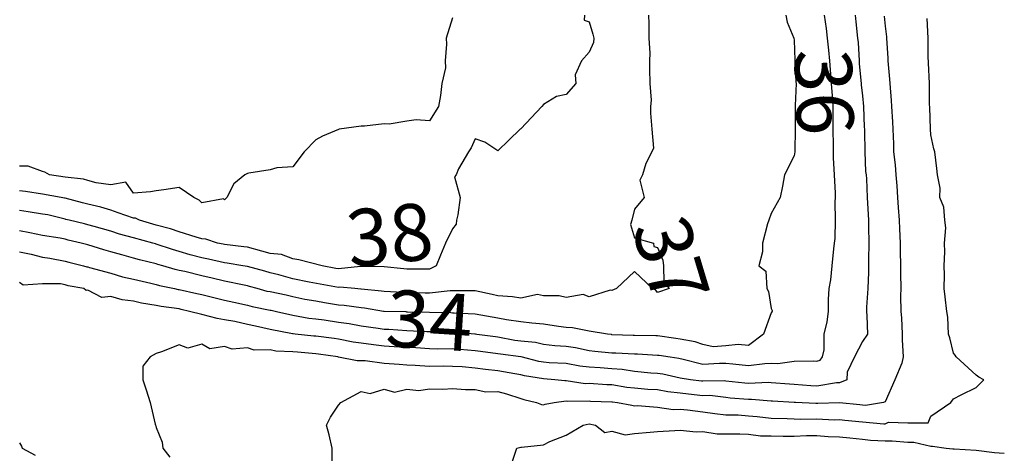
# Model space of a CAD drawing. Units: inches. Extents: x 488862 to 490240, y 510082 to 511455.
# Drawn here: x 489551 to 489637, y 510215 to 510253 of the extents above; entities that cross this region are included whole.
import ezdxf

# ---------------------------------------------------------------- set-up
doc = ezdxf.new("R2010")
doc.units = ezdxf.units.IN
doc.header["$MEASUREMENT"] = 0
doc.layers.add('LIDAR_2m_DTM_-_EA_439134_578245', color=10, linetype='Continuous')

msp = doc.modelspace()

# ---------------------------------------------------------------- linework, layer by layer
at = {"layer": 'LIDAR_2m_DTM_-_EA_439134_578245', "color": 1, "lineweight": -3}
for points in [[(489606.218, 510253, 37), (489606.263, 510252.263, 37), (489606.245, 510251, 37), (489606.34, 510249.66, 37), (489606.309, 510249, 37), (489606.305, 510248.305, 37), (489606.341, 510247, 37), (489606.461, 510245.539, 37), (489606.392, 510245, 37), (489606.4, 510244.4, 37), (489606.522, 510243, 37), (489606.654, 510241.346, 37), (489606.522, 510241, 37), (489606, 510240, 37), (489605.688, 510239, 37), (489605.463, 510238.537, 37), (489605.832, 510237, 37), (489605, 510235.98, 37), (489604.747, 510235, 37), (489604.643, 510234.643, 37), (489605, 510233.462, 37), (489606.667, 510233, 37), (489606.7, 510232.7, 37), (489607, 510232.6, 37), (489607.49, 510231.49, 37), (489607.533, 510231, 37), (489607.565, 510229.565, 37), (489608.04, 510229, 37), (489607, 510228.667, 37), (489606.86, 510228.86, 37), (489606.587, 510229, 37), (489605, 510230.493, 37), (489603.413, 510229, 37), (489603, 510228.843, 37), (489602.862, 510228.862, 37), (489601, 510228.287, 37), (489600.471, 510228.471, 37), (489599, 510228.213, 37), (489598.378, 510228.378, 37), (489597, 510228.354, 37), (489596.477, 510228.477, 37), (489595, 510228.17, 37), (489594.28, 510228.28, 37), (489593, 510228.377, 37), (489592.486, 510228.486, 37), (489591, 510228.801, 37), (489590.812, 510228.812, 37), (489589, 510228.812, 37), (489588.816, 510228.816, 37), (489587, 510228.604, 37), (489586.612, 510228.612, 37), (489585, 510228.654, 37), (489584.662, 510228.662, 37), (489583, 510228.743, 37), (489582.781, 510228.781, 37), (489581, 510228.959, 37), (489580.964, 510228.964, 37), (489580.425, 510229, 37), (489579.114, 510229.114, 37), (489579, 510229.101, 37), (489577.387, 510229.387, 37), (489576.437, 510229.563, 37), (489575, 510229.873, 37), (489573.778, 510230.222, 37), (489573, 510230.399, 37), (489572.531, 510230.531, 37), (489571, 510230.929, 37), (489570.598, 510231, 37), (489569.241, 510231.241, 37), (489569, 510231.267, 37), (489567.577, 510231.577, 37), (489567, 510231.703, 37), (489565.969, 510231.969, 37), (489565, 510232.26, 37), (489564.421, 510232.421, 37), (489563, 510232.913, 37), (489562.93, 510232.93, 37), (489562.695, 510233, 37), (489561, 510233.469, 37), (489559.784, 510233.784, 37), (489559, 510234.054, 37), (489557.547, 510234.453, 37), (489557, 510234.614, 37), (489556.688, 510234.688, 37), (489555.358, 510235, 37), (489555.07, 510235.07, 37), (489555, 510235.089, 37), (489553.47, 510235.47, 37), (489553, 510235.55, 37), (489551.746, 510235.746, 37), (489551, 510235.853, 37)], [(489618.275, 510253, 36), (489618.386, 510252.386, 36), (489618.984, 510251, 36), (489619, 510250.818, 36), (489619.06, 510249.06, 36), (489619.068, 510249, 36), (489619.162, 510247.162, 36), (489619.174, 510247, 36), (489619.091, 510245.091, 36), (489619.095, 510245, 36), (489619.106, 510243.106, 36), (489619.107, 510243, 36), (489619.059, 510241.059, 36), (489619.061, 510241, 36), (489619, 510240.647, 36), (489618.152, 510239, 36), (489618, 510238, 36), (489617.774, 510237, 36), (489617, 510235.588, 36), (489616.787, 510235, 36), (489616.682, 510234.682, 36), (489616.245, 510233, 36), (489616.238, 510232.238, 36), (489615.897, 510231, 36), (489616.519, 510230.519, 36), (489616.611, 510229, 36), (489616.744, 510228.744, 36), (489617, 510227.257, 36), (489617.072, 510227.072, 36), (489617.066, 510227, 36), (489617.043, 510226.957, 36), (489617, 510226.88, 36), (489616.325, 510225, 36), (489615, 510224, 36), (489614.086, 510224.086, 36), (489613, 510223.964, 36), (489611.896, 510223.896, 36), (489611, 510224.089, 36), (489610.314, 510224.314, 36), (489609, 510224.571, 36), (489608.627, 510224.627, 36), (489607, 510224.858, 36), (489606.865, 510224.865, 36), (489605, 510224.876, 36), (489604.882, 510224.882, 36), (489603, 510224.955, 36), (489602.96, 510224.96, 36), (489602.622, 510225, 36), (489601, 510225.254, 36), (489599.549, 510225.549, 36), (489599, 510225.599, 36), (489598.325, 510225.675, 36), (489597, 510225.866, 36), (489595.971, 510225.971, 36), (489595, 510226.094, 36), (489593.744, 510226.256, 36), (489593, 510226.42, 36), (489592.495, 510226.495, 36), (489591, 510226.76, 36), (489589.155, 510226.845, 36), (489589, 510226.859, 36), (489588.862, 510226.862, 36), (489587, 510226.9, 36), (489585.059, 510226.941, 36), (489585, 510226.943, 36), (489584.947, 510226.947, 36), (489583, 510226.992, 36), (489582.951, 510227, 36), (489581.294, 510227.294, 36), (489581, 510227.324, 36), (489579.506, 510227.506, 36), (489579, 510227.54, 36), (489577.762, 510227.762, 36), (489577, 510227.888, 36), (489576.048, 510228.048, 36), (489575, 510228.277, 36), (489574.411, 510228.411, 36), (489573, 510228.707, 36), (489572.754, 510228.754, 36), (489571.872, 510229, 36), (489571.192, 510229.192, 36), (489571, 510229.241, 36), (489570.707, 510229.293, 36), (489569, 510229.652, 36), (489567.91, 510229.91, 36), (489567, 510230.108, 36), (489565.509, 510230.491, 36), (489565, 510230.601, 36), (489564.67, 510230.67, 36), (489563.593, 510231, 36), (489563.129, 510231.129, 36), (489563, 510231.174, 36), (489561.526, 510231.526, 36), (489561, 510231.684, 36), (489559.968, 510231.968, 36), (489559, 510232.24, 36), (489558.392, 510232.392, 36), (489557, 510232.845, 36), (489556.876, 510232.876, 36), (489556.403, 510233, 36), (489555.267, 510233.267, 36), (489555, 510233.33, 36), (489554.568, 510233.432, 36), (489553, 510233.674, 36), (489551.911, 510233.911, 36), (489551, 510234.063, 36)], [(489600.61, 510253, 38), (489600.579, 510252.579, 38), (489601, 510252.419, 38), (489601.333, 510251.333, 38), (489601.417, 510251, 38), (489601.394, 510250.606, 38), (489601, 510249.773, 38), (489600.347, 510249, 38), (489599.769, 510247.769, 38), (489599.855, 510247, 38), (489599, 510246.048, 38), (489598.141, 510245.859, 38), (489597, 510245.175, 38), (489596.869, 510245, 38), (489595, 510243.039, 38), (489594.959, 510243, 38), (489593.96, 510242.04, 38), (489593, 510241.1, 38), (489591.848, 510241.848, 38), (489591, 510242.138, 38), (489590.65, 510241.35, 38), (489590.409, 510241, 38), (489589.526, 510239.526, 38), (489589.333, 510239, 38), (489589.174, 510238.826, 38), (489589.685, 510237, 38), (489589.489, 510235.489, 38), (489589.378, 510235, 38), (489589.331, 510234.669, 38), (489589, 510234.261, 38), (489588.405, 510233, 38), (489587.945, 510231.945, 38), (489587.591, 510231, 38), (489587, 510230.71, 38), (489585.293, 510230.707, 38), (489585, 510230.716, 38), (489584.732, 510230.732, 38), (489583, 510230.906, 38), (489581.068, 510230.932, 38), (489581, 510230.94, 38), (489580.945, 510230.945, 38), (489579, 510230.738, 38), (489578.777, 510230.777, 38), (489577.578, 510231, 38), (489575.532, 510231.532, 38), (489575, 510231.62, 38), (489574.004, 510232.004, 38), (489573, 510232.091, 38), (489572.277, 510232.277, 38), (489571, 510232.626, 38), (489570.683, 510232.683, 38), (489569, 510232.864, 38), (489568.889, 510232.889, 38), (489568.377, 510233, 38), (489567.342, 510233.342, 38), (489567, 510233.373, 38), (489566.495, 510233.505, 38), (489565, 510233.995, 38), (489564.261, 510234.261, 38), (489563, 510234.583, 38), (489561.538, 510235, 38), (489561.18, 510235.18, 38), (489561, 510235.177, 38), (489559.667, 510235.667, 38), (489559, 510235.903, 38), (489558.15, 510236.15, 38), (489557, 510236.416, 38), (489556.53, 510236.53, 38), (489555, 510236.935, 38), (489554.948, 510236.948, 38), (489554.645, 510237, 38), (489553, 510237.292, 38), (489551.517, 510237.517, 38), (489551, 510237.584, 38)], [(489624.354, 510253, 34), (489624.419, 510252.419, 34), (489624.582, 510251, 34), (489624.62, 510250.62, 34), (489624.705, 510249, 34), (489624.723, 510248.723, 34), (489624.884, 510247, 34), (489624.894, 510246.894, 34), (489625, 510245.941, 34), (489625.097, 510245, 34), (489625.17, 510243.17, 34), (489625.178, 510243, 34), (489625.184, 510242.816, 34), (489625.206, 510241, 34), (489625.289, 510239.289, 34), (489625.322, 510239, 34), (489625.359, 510238.641, 34), (489625.413, 510237, 34), (489625.504, 510235.504, 34), (489625.539, 510235, 34), (489625.545, 510234.455, 34), (489625.57, 510233, 34), (489625.539, 510231.539, 34), (489625.552, 510231, 34), (489625.544, 510230.456, 34), (489625.465, 510229, 34), (489625.369, 510227.369, 34), (489625.354, 510227, 34), (489625.395, 510226.605, 34), (489625.458, 510225, 34), (489625, 510224.368, 34), (489624.323, 510223, 34), (489623.67, 510221.67, 34), (489623.626, 510221, 34), (489623, 510220.737, 34), (489622.728, 510220.728, 34), (489621, 510220.448, 34), (489620.478, 510220.478, 34), (489619, 510220.585, 34), (489618.606, 510220.606, 34), (489617, 510220.726, 34), (489616.749, 510220.749, 34), (489615, 510220.668, 34), (489614.694, 510220.694, 34), (489613, 510220.877, 34), (489612.891, 510220.891, 34), (489611, 510220.869, 34), (489610.882, 510220.882, 34), (489609.916, 510221, 34), (489609, 510221.149, 34), (489607.489, 510221.489, 34), (489607, 510221.558, 34), (489606.412, 510221.588, 34), (489605, 510221.726, 34), (489603.902, 510221.902, 34), (489603, 510221.944, 34), (489601.966, 510222.034, 34), (489601, 510222.093, 34), (489600.19, 510222.19, 34), (489599, 510222.416, 34), (489597.509, 510222.491, 34), (489597, 510222.531, 34), (489596.597, 510222.597, 34), (489595.042, 510223, 34), (489595.009, 510223.009, 34), (489595, 510223.01, 34), (489593.241, 510223.241, 34), (489593, 510223.287, 34), (489591.478, 510223.478, 34), (489591, 510223.54, 34), (489589.659, 510223.659, 34), (489589, 510223.712, 34), (489587.688, 510223.688, 34), (489587, 510223.699, 34), (489585.792, 510223.792, 34), (489585, 510223.82, 34), (489583.898, 510223.898, 34), (489583, 510223.955, 34), (489582.062, 510224.062, 34), (489581, 510224.206, 34), (489580.299, 510224.299, 34), (489579, 510224.561, 34), (489578.618, 510224.618, 34), (489577, 510224.813, 34), (489576.827, 510224.827, 34), (489575.193, 510225, 34), (489575.018, 510225.018, 34), (489575, 510225.021, 34), (489574.972, 510225.028, 34), (489573, 510225.42, 34), (489571.707, 510225.707, 34), (489571, 510225.852, 34), (489569.896, 510226.104, 34), (489569, 510226.267, 34), (489568.362, 510226.362, 34), (489567, 510226.716, 34), (489565.926, 510227, 34), (489565.175, 510227.175, 34), (489565, 510227.213, 34), (489563.419, 510227.419, 34), (489563, 510227.516, 34), (489561.713, 510227.713, 34), (489561, 510227.894, 34), (489560.021, 510228.021, 34), (489559, 510228.294, 34), (489558.219, 510228.219, 34), (489557, 510228.866, 34), (489556.838, 510228.838, 34), (489556.632, 510229, 34), (489555.257, 510229.257, 34), (489555, 510229.329, 34), (489554.585, 510229.415, 34), (489553, 510229.421, 34), (489551.313, 510229.313, 34), (489551, 510229.53, 34)], [(489555, 510231.416, 35), (489555.329, 510231.329, 35), (489556.62, 510231, 35), (489556.917, 510230.917, 35), (489557, 510230.901, 35), (489557.136, 510230.864, 35), (489559, 510230.361, 35), (489560.048, 510230.048, 35), (489561, 510229.839, 35), (489562.515, 510229.485, 35), (489563, 510229.364, 35), (489563.278, 510229.278, 35), (489564.6, 510229, 35), (489564.925, 510228.925, 35), (489565, 510228.915, 35), (489566.573, 510228.573, 35), (489567, 510228.474, 35), (489568.178, 510228.178, 35), (489569, 510227.994, 35), (489569.815, 510227.815, 35), (489571, 510227.544, 35), (489571.425, 510227.425, 35), (489573, 510227.122, 35), (489573.101, 510227.101, 35), (489573.546, 510227, 35), (489575, 510226.663, 35), (489576.411, 510226.411, 35), (489577, 510226.35, 35), (489577.74, 510226.26, 35), (489579, 510226.049, 35), (489579.946, 510225.946, 35), (489581, 510225.732, 35), (489582.482, 510225.518, 35), (489583, 510225.436, 35), (489583.426, 510225.426, 35), (489585, 510225.313, 35), (489586.757, 510225.243, 35), (489587, 510225.238, 35), (489587.233, 510225.233, 35), (489589, 510225.204, 35), (489590.976, 510225.024, 35), (489591, 510225.023, 35), (489591.019, 510225.019, 35), (489591.149, 510225, 35), (489592.788, 510224.788, 35), (489593, 510224.761, 35), (489594.477, 510224.477, 35), (489595, 510224.408, 35), (489596.308, 510224.308, 35), (489597, 510224.119, 35), (489597.992, 510223.992, 35), (489599, 510223.94, 35), (489599.819, 510223.819, 35), (489601, 510223.577, 35), (489601.516, 510223.516, 35), (489603, 510223.366, 35), (489603.352, 510223.352, 35), (489605, 510223.262, 35), (489605.26, 510223.26, 35), (489607, 510223.167, 35), (489607.147, 510223.147, 35), (489608.125, 510223, 35), (489608.892, 510222.892, 35), (489609, 510222.868, 35), (489609.158, 510222.842, 35), (489611, 510222.358, 35), (489612.45, 510222.45, 35), (489613, 510222.458, 35), (489613.615, 510222.385, 35), (489615, 510222.264, 35), (489616.427, 510222.427, 35), (489617, 510222.46, 35), (489617.588, 510222.412, 35), (489619, 510222.634, 35), (489620.671, 510222.671, 35), (489621, 510222.633, 35), (489621.291, 510222.709, 35), (489621.504, 510223, 35), (489621.637, 510223.637, 35), (489621.652, 510225, 35), (489621.912, 510226.088, 35), (489622.016, 510227, 35), (489622.03, 510228.03, 35), (489622.084, 510229, 35), (489622.222, 510229.778, 35), (489622.344, 510231, 35), (489622.495, 510232.495, 35), (489622.562, 510233, 35), (489622.6, 510233.4, 35), (489622.646, 510235, 35), (489622.617, 510236.617, 35), (489622.639, 510237, 35), (489622.626, 510237.374, 35), (489622.551, 510239, 35), (489622.476, 510240.476, 35), (489622.469, 510241, 35), (489622.453, 510241.547, 35), (489622.433, 510243, 35), (489622.437, 510244.437, 35), (489622.433, 510245, 35), (489622.412, 510245.588, 35), (489622.28, 510247, 35), (489622.198, 510248.198, 35), (489622.152, 510249, 35), (489622.055, 510249.945, 35), (489621.947, 510251, 35), (489621.85, 510251.85, 35), (489621.689, 510253, 35)], [(489589, 510252.781, 39), (489588.46, 510251, 39), (489588.472, 510250.472, 39), (489588.375, 510249, 39), (489588.388, 510248.388, 39), (489588.089, 510247, 39), (489587.958, 510245.958, 39), (489587.794, 510245, 39), (489587, 510243.734, 39), (489585.831, 510243.831, 39), (489585, 510243.7, 39), (489583.453, 510243.453, 39), (489583, 510243.477, 39), (489581.275, 510243.275, 39), (489581, 510243.267, 39), (489579.065, 510243, 39), (489579, 510242.972, 39), (489577.6, 510242.4, 39), (489577, 510242.077, 39), (489576, 510241, 39), (489575, 510239.692, 39), (489573.6, 510239.6, 39), (489573, 510239.438, 39), (489571.123, 510239.123, 39), (489571, 510239.11, 39), (489570.785, 510239, 39), (489569.811, 510238.189, 39), (489569.211, 510237, 39), (489569, 510236.8, 39), (489568.895, 510236.895, 39), (489567, 510236.519, 39), (489566.772, 510236.772, 39), (489566.296, 510237, 39), (489565, 510237.886, 39), (489563.68, 510237.68, 39), (489563, 510237.596, 39), (489562.507, 510237.493, 39), (489561, 510237.388, 39), (489560.341, 510238.341, 39), (489559, 510238.124, 39), (489557.714, 510238.286, 39), (489557, 510238.485, 39), (489556.608, 510238.608, 39), (489555, 510238.782, 39), (489553.62, 510239, 39), (489553.213, 510239.213, 39), (489553, 510239.273, 39), (489551.748, 510239.748, 39), (489551, 510239.762, 39)], [(489626.909, 510252.909, 33), (489627, 510252.059, 33), (489627.116, 510251.116, 33), (489627.125, 510251, 33), (489627.224, 510249.224, 33), (489627.239, 510249, 33), (489627.392, 510247.392, 33), (489627.408, 510247, 33), (489627.53, 510245.53, 33), (489627.568, 510245, 33), (489627.64, 510243.64, 33), (489627.685, 510243, 33), (489627.724, 510241.724, 33), (489627.738, 510241, 33), (489627.869, 510239.869, 33), (489627.94, 510239, 33), (489628.035, 510238.035, 33), (489628.082, 510237, 33), (489628.133, 510236.133, 33), (489628.244, 510235, 33), (489628.251, 510234.251, 33), (489628.309, 510233, 33), (489628.324, 510232.324, 33), (489628.346, 510231, 33), (489628.338, 510230.338, 33), (489628.374, 510229, 33), (489628.352, 510228.352, 33), (489628.385, 510227, 33), (489628.438, 510226.438, 33), (489628.483, 510225, 33), (489628.493, 510224.493, 33), (489628.584, 510223, 33), (489628.465, 510222.465, 33), (489627.853, 510221, 33), (489627, 510219.062, 33), (489626.85, 510219, 33), (489625.26, 510218.74, 33), (489625, 510218.766, 33), (489624.786, 510218.786, 33), (489623, 510218.959, 33), (489621.097, 510218.903, 33), (489621, 510218.91, 33), (489620.907, 510218.907, 33), (489619.137, 510219, 33), (489619.007, 510219.007, 33), (489619, 510219.008, 33), (489617.109, 510219.109, 33), (489617, 510219.117, 33), (489615.269, 510219.269, 33), (489615, 510219.257, 33), (489613.391, 510219.391, 33), (489613, 510219.433, 33), (489611.605, 510219.605, 33), (489611, 510219.598, 33), (489609.738, 510219.738, 33), (489609, 510219.828, 33), (489607.933, 510219.933, 33), (489607, 510220.101, 33), (489606.151, 510220.151, 33), (489605, 510220.256, 33), (489604.332, 510220.332, 33), (489603, 510220.538, 33), (489602.556, 510220.556, 33), (489601, 510220.659, 33), (489600.654, 510220.654, 33), (489599, 510220.903, 33), (489598.889, 510220.889, 33), (489598, 510221, 33), (489597, 510221.08, 33), (489595.347, 510221.347, 33), (489595, 510221.437, 33), (489594.487, 510221.513, 33), (489593, 510221.78, 33), (489591.911, 510221.911, 33), (489591, 510222.029, 33), (489589.867, 510222.133, 33), (489589, 510222.167, 33), (489588.181, 510222.181, 33), (489587, 510222.158, 33), (489585.742, 510222.258, 33), (489585, 510222.29, 33), (489584.333, 510222.333, 33), (489583, 510222.438, 33), (489581.349, 510222.651, 33), (489581, 510222.664, 33), (489580.649, 510222.649, 33), (489579, 510222.989, 33), (489578.947, 510223, 33), (489577.253, 510223.253, 33), (489577, 510223.283, 33), (489575.407, 510223.407, 33), (489575, 510223.451, 33), (489573.515, 510223.515, 33), (489573, 510223.624, 33), (489571.608, 510223.608, 33), (489571, 510223.8, 33), (489569.675, 510223.675, 33), (489569, 510223.926, 33), (489567.702, 510223.702, 33), (489567, 510224.117, 33), (489565.762, 510223.762, 33), (489565, 510224.069, 33), (489563.46, 510223.46, 33), (489563, 510223.303, 33), (489562.467, 510223, 33), (489561.815, 510222.185, 33), (489561.815, 510221, 33), (489562.126, 510220.126, 33), (489562.471, 510219, 33), (489562.907, 510217.093, 33), (489562.93, 510217, 33), (489562.956, 510216.956, 33), (489563, 510216.811, 33), (489563.511, 510215.511, 33), (489563.589, 510215, 33), (489564.201, 510214.201, 33)], [(489578.461, 510213.539, 32), (489578.461, 510215, 32), (489578.17, 510216.17, 32), (489577.942, 510217, 32), (489578.288, 510217.712, 32), (489579, 510218.759, 32), (489579.222, 510219, 32), (489581, 510219.97, 32), (489581.78, 510219.78, 32), (489583, 510220.161, 32), (489583.915, 510219.915, 32), (489585, 510220.168, 32), (489586.057, 510220.057, 32), (489587, 510220.199, 32), (489588.161, 510220.161, 32), (489589, 510220.226, 32), (489590.147, 510220.147, 32), (489591, 510220.139, 32), (489591.943, 510219.943, 32), (489593, 510219.955, 32), (489593.761, 510219.761, 32), (489595, 510219.344, 32), (489595.274, 510219.274, 32), (489596.395, 510219, 32), (489596.817, 510218.817, 32), (489597, 510218.802, 32), (489597.144, 510218.856, 32), (489597.929, 510219, 32), (489599, 510219.133, 32), (489599.115, 510219.115, 32), (489601, 510219.141, 32), (489601.132, 510219.132, 32), (489603, 510219.059, 32), (489603.051, 510219.051, 32), (489603.506, 510219, 32), (489604.759, 510218.759, 32), (489605, 510218.718, 32), (489605.262, 510218.738, 32), (489607, 510218.589, 32), (489608.376, 510218.376, 32), (489609, 510218.402, 32), (489609.643, 510218.357, 32), (489611, 510218.172, 32), (489612.034, 510218.034, 32), (489613, 510217.919, 32), (489614.096, 510217.904, 32), (489615, 510217.827, 32), (489615.767, 510217.767, 32), (489617, 510217.636, 32), (489618.402, 510217.598, 32), (489619, 510217.568, 32), (489619.54, 510217.54, 32), (489621, 510217.579, 32), (489622.52, 510217.48, 32), (489623, 510217.494, 32), (489623.45, 510217.45, 32), (489625, 510217.3, 32), (489626.882, 510217.118, 32), (489627, 510217.138, 32), (489627.282, 510217.282, 32), (489629, 510217.227, 32), (489630.791, 510217.209, 32), (489631, 510217.806, 32), (489632.77, 510219, 32), (489633, 510219.317, 32), (489633.667, 510219.667, 32), (489635, 510220.31, 32), (489635.667, 510221, 32), (489635.214, 510221.214, 32), (489635, 510221.412, 32), (489633.23, 510223, 32), (489633.152, 510223.152, 32), (489633, 510223.333, 32), (489632.669, 510224.669, 32), (489632.552, 510225, 32), (489632.504, 510226.504, 32), (489632.415, 510227, 32), (489632.266, 510228.266, 32), (489632.167, 510229, 32), (489632.198, 510230.198, 32), (489632.189, 510231, 32), (489632.243, 510232.243, 32), (489632.212, 510233, 32), (489632.329, 510234.329, 32), (489632.23, 510235, 32), (489632.161, 510236.161, 32), (489631.8, 510237, 32), (489631.825, 510237.825, 32), (489631.61, 510239, 32), (489631.543, 510239.543, 32), (489631.366, 510241, 32), (489631.268, 510241.268, 32), (489631, 510242.5, 32), (489630.981, 510243, 32), (489630.925, 510244.925, 32), (489630.916, 510245, 32), (489630.905, 510245.095, 32), (489630.892, 510247, 32), (489630.819, 510248.819, 32), (489630.806, 510249, 32), (489630.782, 510249.218, 32), (489630.772, 510251, 32), (489630.703, 510252.703, 32)], [(489551, 510232.236, 35), (489552.031, 510232.031, 35), (489553, 510231.769, 35), (489553.669, 510231.669, 35), (489555, 510231.416, 35)], [(489594.248, 510213.752, 31), (489594.66, 510215, 31), (489595, 510215.092, 31), (489595.08, 510215.08, 31), (489597, 510215.275, 31), (489597.57, 510215.57, 31), (489599, 510216.121, 31), (489600.495, 510217, 31), (489601, 510217.114, 31), (489601.57, 510217, 31), (489602.38, 510216.38, 31), (489603, 510216.479, 31), (489604.163, 510216.163, 31), (489605, 510216.267, 31), (489606.382, 510216.382, 31), (489607, 510216.447, 31), (489608.547, 510216.547, 31), (489609, 510216.57, 31), (489610.419, 510216.419, 31), (489611, 510216.464, 31), (489612.256, 510216.256, 31), (489613, 510216.259, 31), (489614.239, 510216.239, 31), (489615, 510216.206, 31), (489616.061, 510216.061, 31), (489617, 510216.073, 31), (489618.041, 510216.041, 31), (489619, 510216.056, 31), (489620.09, 510216.09, 31), (489621, 510216.09, 31), (489622.01, 510216.01, 31), (489623, 510215.981, 31), (489623.89, 510215.89, 31), (489625, 510215.772, 31), (489625.701, 510215.701, 31), (489627, 510215.631, 31), (489627.623, 510215.623, 31), (489629, 510215.522, 31), (489629.52, 510215.52, 31), (489631, 510215.165, 31), (489631.167, 510215.167, 31), (489632.36, 510215, 31), (489632.943, 510214.943, 31), (489633, 510214.937, 31), (489633.072, 510214.928, 31), (489635, 510214.808, 31), (489636.602, 510214.602, 31), (489637, 510214.59, 31), (489637.462, 510214.538, 31)], [(489551, 510215.463, 34), (489551.175, 510215.175, 34), (489551.242, 510215, 34), (489552.369, 510214.369, 34)]]:
    msp.add_polyline3d(points, dxfattribs=at)

# ---------------------------------------------------------------- texts
for s, rotation, p in [('36', 271.95959, (489619.03, 510249.954, 36)), ('38', 6.07246, (489579.988, 510230.843, 38)), ('37', 286.82141, (489604.725, 510234.371, 37)), ('34', 356.34602, (489583.053, 510223.952, 34))]:
    msp.add_text(s, height=5, rotation=rotation, dxfattribs=at).set_placement(p)

doc.saveas('drawing.dxf')
